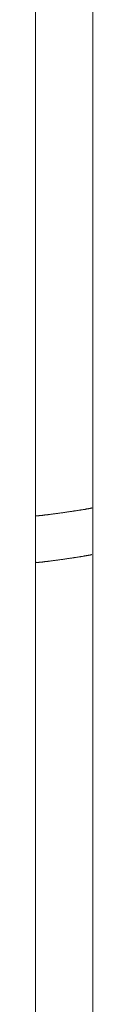
# Model space of a CAD drawing. Units: millimetres. Extents: x -3858 to 3858, y -4402 to 4410.
# Drawn here: x 1458 to 1518, y -4 to 1026 of the extents above; entities that cross this region are included whole.
import ezdxf

# ---------------------------------------------------------------- set-up
doc = ezdxf.new("R2010")
doc.units = ezdxf.units.MM
for name, color, linetype, lineweight in [('EF-Climber-Component-Barriers', 7, 'Continuous', 5), ('EF-Rope Parts-Caps', 7, 'Continuous', 5), ('Working-None', 7, 'Continuous', 5)]:
    doc.layers.add(name, color=color, linetype=linetype, lineweight=lineweight)

# ---------------------------------------------------------------- blocks, each defined once
blk = doc.blocks.new('Group')
at = {"layer": 'EF-Climber-Component-Barriers', "color": 7, "linetype": 'Continuous', "lineweight": 5, "transparency": 33554687}
for p, q in [((1502.3, 988), (1502.3, 1116.7)), ((1562.3, 1116.7), (1562.3, 988)), ((1502.3, 859.2), (1502.3, 988)), ((1562.3, 988), (1562.3, 859.2)), ((1502.3, 731.2), (1502.3, 859.2)), ((1562.3, 859.2), (1562.3, 731.2)), ((1502.3, 604.2), (1502.3, 731.2)), ((1562.3, 731.2), (1562.3, 604.2)), ((1502.3, 478.6), (1502.3, 604.2)), ((1562.3, 604.2), (1562.3, 478.6)), ((1502.3, 365), (1502.3, 478.6)), ((1562.3, 478.6), (1562.3, 365)), ((1502.3, 241.3), (1502.3, 365)), ((1562.3, 365), (1562.3, 241.3)), ((1502.3, 118.1), (1502.3, 241.3)), ((1562.3, 241.3), (1562.3, 118.1)), ((1502.3, -4.1), (1502.3, 118.1)), ((1562.3, 118.1), (1562.3, -4.1))]:
    blk.add_line(p, q, dxfattribs=at)
at = {"layer": 'EF-Rope Parts-Caps', "color": 7, "linetype": 'Continuous', "lineweight": 5, "transparency": 33554687}
for p, q in [((1501.8, 576.9), (1501.9, 576.9)), ((1501.8, 576.8), (1501.8, 576.9)), ((1501.8, 576.8), (1501.8, 576.8)), ((1501.8, 576.8), (1501.8, 576.8)), ((1501.8, 576.8), (1501.8, 576.8)), ((1501.8, 576.8), (1501.8, 576.8)), ((1501.8, 576.8), (1501.8, 576.8)), ((1501.9, 576.8), (1501.8, 576.8)), ((1501.9, 576.9), (1502, 576.9)), ((1502, 576.8), (1501.9, 576.8)), ((1502, 576.9), (1502.1, 577)), ((1502.1, 576.8), (1502, 576.8)), ((1502.1, 577), (1502.2, 577)), ((1502.2, 576.8), (1502.1, 576.8)), ((1502.2, 577), (1502.3, 577)), ((1502.3, 576.8), (1502.2, 576.8)), ((1502.3, 577), (1502.5, 577.1)), ((1502.5, 576.8), (1502.3, 576.8)), ((1502.5, 577.1), (1502.6, 577.1)), ((1502.6, 576.8), (1502.5, 576.8)), ((1502.6, 577.1), (1502.7, 577.1)), ((1502.8, 576.8), (1502.6, 576.8)), ((1503, 576.8), (1502.8, 576.8)), ((1503.3, 576.8), (1503, 576.8)), ((1503.5, 576.8), (1503.3, 576.8)), ((1503.7, 576.8), (1503.5, 576.8)), ((1504, 576.9), (1503.7, 576.8)), ((1504.3, 576.9), (1504, 576.9)), ((1504.6, 576.9), (1504.3, 576.9)), ((1504.9, 577), (1504.6, 576.9)), ((1505.3, 577), (1504.9, 577)), ((1505.6, 577), (1505.3, 577)), ((1506, 577.1), (1505.6, 577)), ((1506.4, 577.1), (1506, 577.1)), ((1506.8, 577.1), (1506.4, 577.1)), ((1507.2, 577.2), (1506.8, 577.1)), ((1507.6, 577.2), (1507.2, 577.2)), ((1508, 577.3), (1507.6, 577.2)), ((1508.5, 577.3), (1508, 577.3)), ((1509, 577.4), (1508.5, 577.3)), ((1509.5, 577.4), (1509, 577.4)), ((1509.9, 577.5), (1509.5, 577.4)), ((1510.5, 577.6), (1509.9, 577.5)), ((1511, 577.6), (1510.5, 577.6)), ((1511.5, 577.7), (1511, 577.6)), ((1512.1, 577.8), (1511.5, 577.7)), ((1512.6, 577.8), (1512.1, 577.8)), ((1513.2, 577.9), (1512.6, 577.8)), ((1513.8, 578), (1513.2, 577.9)), ((1514.4, 578), (1513.8, 578)), ((1515, 578.1), (1514.4, 578)), ((1515.6, 578.2), (1515, 578.1)), ((1516.2, 578.3), (1515.6, 578.2)), ((1516.8, 578.4), (1516.2, 578.3)), ((1517.5, 578.4), (1516.8, 578.4)), ((1518.1, 578.5), (1517.5, 578.4)), ((1518.8, 578.6), (1518.1, 578.5)), ((1519.4, 578.7), (1518.8, 578.6)), ((1520.1, 578.8), (1519.4, 578.7)), ((1520.8, 578.9), (1520.1, 578.8)), ((1521.5, 579), (1520.8, 578.9)), ((1522.1, 579.1), (1521.5, 579)), ((1522.8, 579.1), (1522.1, 579.1)), ((1523.5, 579.2), (1522.8, 579.1)), ((1524.2, 579.3), (1523.5, 579.2)), ((1525, 579.4), (1524.2, 579.3)), ((1525.7, 579.5), (1525, 579.4)), ((1526.4, 579.6), (1525.7, 579.5)), ((1527.1, 579.7), (1526.4, 579.6)), ((1527.8, 579.8), (1527.1, 579.7)), ((1528.6, 579.9), (1527.8, 579.8)), ((1529.3, 580), (1528.6, 579.9)), ((1530, 580.1), (1529.3, 580)), ((1530.7, 580.2), (1530, 580.1)), ((1531.5, 580.3), (1530.7, 580.2)), ((1532.2, 580.4), (1531.5, 580.3)), ((1532.9, 580.5), (1532.2, 580.4)), ((1533.7, 580.6), (1532.9, 580.5)), ((1534.4, 580.7), (1533.7, 580.6)), ((1535.1, 580.9), (1534.4, 580.7)), ((1535.8, 581), (1535.1, 580.9)), ((1536.5, 581.1), (1535.8, 581)), ((1537.3, 581.2), (1536.5, 581.1)), ((1538, 581.3), (1537.3, 581.2)), ((1538.7, 581.4), (1538, 581.3)), ((1539.4, 581.5), (1538.7, 581.4)), ((1540.1, 581.6), (1539.4, 581.5)), ((1540.8, 581.7), (1540.1, 581.6)), ((1541.5, 581.8), (1540.8, 581.7)), ((1542.2, 581.9), (1541.5, 581.8)), ((1542.8, 582), (1542.2, 581.9)), ((1543.5, 582.1), (1542.8, 582)), ((1544.2, 582.2), (1543.5, 582.1)), ((1544.8, 582.3), (1544.2, 582.2)), ((1545.5, 582.4), (1544.8, 582.3)), ((1546.1, 582.5), (1545.5, 582.4)), ((1546.7, 582.6), (1546.1, 582.5)), ((1547.4, 582.7), (1546.7, 582.6)), ((1548, 582.8), (1547.4, 582.7)), ((1548.6, 582.9), (1548, 582.8)), ((1549.2, 583), (1548.6, 582.9)), ((1549.7, 583.1), (1549.2, 583)), ((1550.3, 583.2), (1549.7, 583.1)), ((1550.9, 583.2), (1550.3, 583.2)), ((1551.4, 583.3), (1550.9, 583.2)), ((1551.9, 583.4), (1551.4, 583.3)), ((1552.5, 583.5), (1551.9, 583.4)), ((1553, 583.6), (1552.5, 583.5)), ((1553.5, 583.7), (1553, 583.6)), ((1554, 583.7), (1553.5, 583.7)), ((1554.4, 583.8), (1554, 583.7)), ((1554.9, 583.9), (1554.4, 583.8)), ((1555.3, 584), (1554.9, 583.9)), ((1555.7, 584.1), (1555.3, 584)), ((1556.2, 584.1), (1555.7, 584.1)), ((1556.6, 584.2), (1556.2, 584.1)), ((1556.9, 584.3), (1556.6, 584.2)), ((1557.3, 584.3), (1556.9, 584.3)), ((1557.7, 584.4), (1557.3, 584.3)), ((1558, 584.5), (1557.7, 584.4)), ((1558.3, 584.5), (1558, 584.5)), ((1558.6, 584.6), (1558.3, 584.5)), ((1558.9, 584.6), (1558.6, 584.6)), ((1559.2, 584.7), (1558.9, 584.6)), ((1559.4, 584.7), (1559.2, 584.7)), ((1559.7, 584.8), (1559.4, 584.7)), ((1559.9, 584.8), (1559.7, 584.8)), ((1560.1, 584.9), (1559.9, 584.8)), ((1560.3, 584.9), (1560.1, 584.9)), ((1560.4, 585), (1560.3, 584.9)), ((1560.6, 585), (1560.4, 585)), ((1560.7, 585), (1560.6, 585)), ((1560.8, 585.1), (1560.7, 585)), ((1560.9, 585.1), (1560.8, 585.1)), ((1560.9, 585.3), (1561, 585.3)), ((1560.9, 585.3), (1560.9, 585.3)), ((1561, 585.1), (1560.9, 585.1)), ((1561, 585.3), (1561.1, 585.2)), ((1561.1, 585.1), (1561, 585.1)), ((1561.1, 585.2), (1561.1, 585.1)), ((1561.2, 585.2), (1561.1, 585.2)), ((1561.1, 585.2), (1561.2, 585.2)), ((1561.1, 585.2), (1561.1, 585.2)), ((1561.2, 585.2), (1561.2, 585.2)), ((1561.2, 585.2), (1561.2, 585.2)), ((1557.3, 535.5), (1556.9, 535.5)), ((1557.7, 535.6), (1557.3, 535.5)), ((1558, 535.7), (1557.7, 535.6)), ((1558.3, 535.7), (1558, 535.7)), ((1558.6, 535.8), (1558.3, 535.7)), ((1558.9, 535.8), (1558.6, 535.8)), ((1559.2, 535.9), (1558.9, 535.8)), ((1559.4, 535.9), (1559.2, 535.9)), ((1559.7, 536), (1559.4, 535.9)), ((1559.9, 536), (1559.7, 536)), ((1560.1, 536.1), (1559.9, 536)), ((1560.3, 536.1), (1560.1, 536.1)), ((1560.4, 536.2), (1560.3, 536.1)), ((1560.6, 536.2), (1560.4, 536.2)), ((1560.7, 536.2), (1560.6, 536.2)), ((1560.8, 536.3), (1560.7, 536.2)), ((1560.9, 536.3), (1560.8, 536.3)), ((1560.9, 536.5), (1561, 536.5)), ((1560.9, 536.5), (1560.9, 536.5)), ((1561, 536.3), (1560.9, 536.3)), ((1561, 536.5), (1561.1, 536.4)), ((1561.1, 536.3), (1561, 536.3)), ((1561.1, 536.4), (1561.1, 536.3)), ((1561.2, 536.4), (1561.1, 536.4)), ((1561.1, 536.4), (1561.2, 536.4)), ((1561.1, 536.4), (1561.1, 536.4)), ((1561.2, 536.4), (1561.2, 536.4)), ((1561.2, 536.4), (1561.2, 536.4)), ((1501.8, 528.1), (1501.9, 528.1)), ((1501.8, 528.1), (1501.8, 528.1)), ((1501.8, 528), (1501.8, 528.1)), ((1501.8, 528), (1501.8, 528)), ((1501.8, 528), (1501.8, 528)), ((1501.8, 528), (1501.8, 528)), ((1501.8, 528), (1501.8, 528)), ((1501.9, 528), (1501.8, 528)), ((1501.9, 528.1), (1502, 528.1)), ((1502, 528), (1501.9, 528)), ((1502, 528.1), (1502.1, 528.2)), ((1502.1, 528), (1502, 528)), ((1502.1, 528.2), (1502.2, 528.2)), ((1502.2, 528), (1502.1, 528)), ((1502.2, 528.2), (1502.3, 528.2)), ((1502.3, 528), (1502.2, 528)), ((1502.3, 528.2), (1502.5, 528.3)), ((1502.5, 528), (1502.3, 528)), ((1502.5, 528.3), (1502.6, 528.3)), ((1502.6, 528), (1502.5, 528)), ((1502.6, 528.3), (1502.8, 528.3)), ((1502.8, 528), (1502.6, 528)), ((1503, 528), (1502.8, 528)), ((1503.3, 528), (1503, 528)), ((1503.5, 528), (1503.3, 528)), ((1503.7, 528.1), (1503.5, 528)), ((1504, 528.1), (1503.7, 528.1)), ((1504.3, 528.1), (1504, 528.1)), ((1504.6, 528.1), (1504.3, 528.1)), ((1504.9, 528.2), (1504.6, 528.1)), ((1505.3, 528.2), (1504.9, 528.2)), ((1505.6, 528.2), (1505.3, 528.2)), ((1506, 528.3), (1505.6, 528.2)), ((1506.4, 528.3), (1506, 528.3)), ((1506.8, 528.3), (1506.4, 528.3)), ((1507.2, 528.4), (1506.8, 528.3)), ((1507.6, 528.4), (1507.2, 528.4)), ((1508, 528.5), (1507.6, 528.4)), ((1508.5, 528.5), (1508, 528.5)), ((1509, 528.6), (1508.5, 528.5)), ((1509.5, 528.6), (1509, 528.6)), ((1509.9, 528.7), (1509.5, 528.6)), ((1510.5, 528.8), (1509.9, 528.7)), ((1511, 528.8), (1510.5, 528.8)), ((1511.5, 528.9), (1511, 528.8)), ((1512.1, 529), (1511.5, 528.9)), ((1512.6, 529), (1512.1, 529)), ((1513.2, 529.1), (1512.6, 529)), ((1513.8, 529.2), (1513.2, 529.1)), ((1514.4, 529.2), (1513.8, 529.2)), ((1515, 529.3), (1514.4, 529.2)), ((1515.6, 529.4), (1515, 529.3)), ((1516.2, 529.5), (1515.6, 529.4)), ((1516.8, 529.6), (1516.2, 529.5)), ((1517.5, 529.6), (1516.8, 529.6)), ((1518.1, 529.7), (1517.5, 529.6)), ((1518.8, 529.8), (1518.1, 529.7)), ((1519.4, 529.9), (1518.8, 529.8)), ((1520.1, 530), (1519.4, 529.9)), ((1520.8, 530.1), (1520.1, 530)), ((1521.5, 530.2), (1520.8, 530.1)), ((1522.1, 530.3), (1521.5, 530.2)), ((1522.8, 530.3), (1522.1, 530.3)), ((1523.5, 530.4), (1522.8, 530.3)), ((1524.2, 530.5), (1523.5, 530.4)), ((1525, 530.6), (1524.2, 530.5)), ((1525.7, 530.7), (1525, 530.6)), ((1526.4, 530.8), (1525.7, 530.7)), ((1527.1, 530.9), (1526.4, 530.8)), ((1527.8, 531), (1527.1, 530.9)), ((1528.6, 531.1), (1527.8, 531)), ((1529.3, 531.2), (1528.6, 531.1)), ((1530, 531.3), (1529.3, 531.2)), ((1530.7, 531.4), (1530, 531.3)), ((1531.5, 531.5), (1530.7, 531.4)), ((1532.2, 531.6), (1531.5, 531.5)), ((1532.9, 531.7), (1532.2, 531.6)), ((1533.7, 531.8), (1532.9, 531.7)), ((1534.4, 532), (1533.7, 531.8)), ((1535.1, 532.1), (1534.4, 532)), ((1535.8, 532.2), (1535.1, 532.1)), ((1536.5, 532.3), (1535.8, 532.2)), ((1537.3, 532.4), (1536.5, 532.3)), ((1538, 532.5), (1537.3, 532.4)), ((1538.7, 532.6), (1538, 532.5)), ((1539.4, 532.7), (1538.7, 532.6)), ((1540.1, 532.8), (1539.4, 532.7)), ((1540.8, 532.9), (1540.1, 532.8)), ((1541.5, 533), (1540.8, 532.9)), ((1542.2, 533.1), (1541.5, 533)), ((1542.8, 533.2), (1542.2, 533.1)), ((1543.5, 533.3), (1542.8, 533.2)), ((1544.2, 533.4), (1543.5, 533.3)), ((1544.8, 533.5), (1544.2, 533.4)), ((1545.5, 533.6), (1544.8, 533.5)), ((1546.1, 533.7), (1545.5, 533.6)), ((1546.7, 533.8), (1546.1, 533.7)), ((1547.4, 533.9), (1546.7, 533.8)), ((1548, 534), (1547.4, 533.9)), ((1548.6, 534.1), (1548, 534)), ((1549.2, 534.2), (1548.6, 534.1)), ((1549.7, 534.3), (1549.2, 534.2)), ((1550.3, 534.4), (1549.7, 534.3)), ((1550.9, 534.4), (1550.3, 534.4)), ((1551.4, 534.5), (1550.9, 534.4)), ((1551.9, 534.6), (1551.4, 534.5)), ((1552.5, 534.7), (1551.9, 534.6)), ((1553, 534.8), (1552.5, 534.7)), ((1553.5, 534.9), (1553, 534.8)), ((1554, 534.9), (1553.5, 534.9)), ((1554.4, 535), (1554, 534.9)), ((1554.9, 535.1), (1554.4, 535)), ((1555.3, 535.2), (1554.9, 535.1)), ((1555.7, 535.3), (1555.3, 535.2)), ((1556.2, 535.3), (1555.7, 535.3)), ((1556.6, 535.4), (1556.2, 535.3)), ((1556.9, 535.5), (1556.6, 535.4))]:
    blk.add_line(p, q, dxfattribs=at)

msp = doc.modelspace()

# ---------------------------------------------------------------- block references
at = {"layer": 'Working-None'}
msp.add_blockref('Group', (-44.2, -70), dxfattribs=at)

doc.saveas('drawing.dxf')
